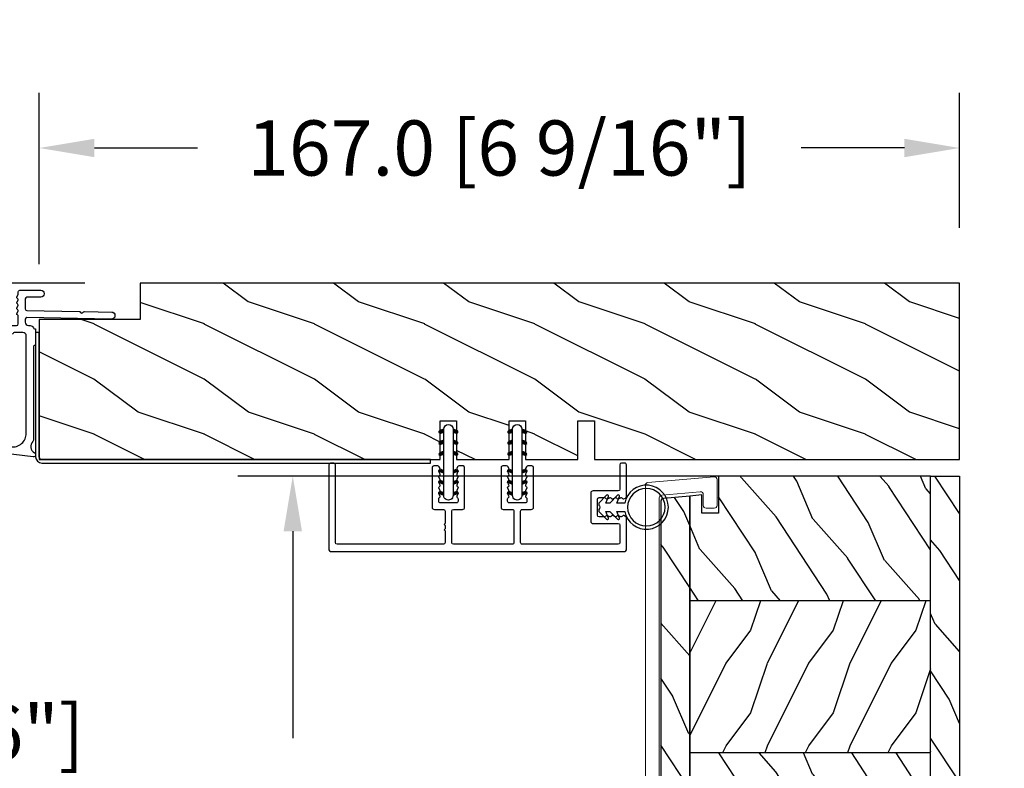
# Model space of a CAD drawing. Units: millimetres. Extents: x 986 to 2240, y -79 to 51.
# Drawn here: x 1149 to 1156, y -41 to -35 of the extents above; entities that cross this region are included whole.
import ezdxf

# ---------------------------------------------------------------- set-up
doc = ezdxf.new("R2010")
doc.units = ezdxf.units.MM
doc.header["$MEASUREMENT"] = 0
doc.header["$PDMODE"] = 3
for name, color, linetype in [('Colonial sash-Volet colonial', 4, 'Continuous'), ('Dimensions-Cotes', 7, 'Continuous'), ('Text English-Texte anglais', 7, 'Continuous')]:
    doc.layers.add(name, color=color, linetype=linetype)
doc.styles.add('Century-10', font='GOTHIC.TTF', dxfattribs={"height": 0.3937})
doc.dimstyles.new('1-1', dxfattribs={"dimtxt": 0.3937, "dimasz": 0.3937, "dimexe": 0.3937, "dimexo": 0.3937, "dimgap": 0.3937, "dimtad": 0, "dimtih": 1, "dimtoh": 1, "dimdec": 1, "dimlfac": 25.4, "dimzin": 0, "dimdsep": 46, "dimtxsty": 'Century-10', "dimcen": 0, "dimadec": 1, "dimazin": 0, "dimtfac": 1, "dimtdec": 1, "dimtofl": 0, "dimtmove": 0, "dimatfit": 3, "dimfxl": 0, "dimtolj": 1, "dimtzin": 0, "dimarcsym": 0})
pattern_1 = [(216.8699, (-523.9782826924295, 12.78080903545094), (44.99999876736678, 30.00000184894975), [7.5, -67.5]), (206.5651, (-514.9782826924295, 8.280809035450943), (-14.99998736911361, -15.00001964094571), [16.77051, -16.77051]), (198.4349, (-514.9782826924295, 0.7808090354509432), (-30.00000651889442, -14.99997604834062), [9.48684, -37.94733])]
pattern_2 = [(336.8699, (-15.99038105676658, -2.303847577293357), (-48.48076309845399, 23.97114117833321), [7.5, -67.5]), (326.5651, (-16.5932667397366, 7.740381056766592), (20.49039175088132, -5.490360297625257), [16.77051, -16.77051]), (318.4349, (-10.09807621135331, 11.49038105676659), (27.99036357346829, -18.48077973489104), [9.486839999999999, -37.94732999999999])]

# ---------------------------------------------------------------- blocks, each defined once
blk = doc.blocks.new('*D727')
at = {"layer": 'Defpoints', "color": 0, "transparency": 16777216}
for p in [(1145.435220980821, -37.04868351028948), (1150.075702539318, -37.04868351028948), (1148.82957338868, -59.68643351028943)]:
    blk.add_point(p, dxfattribs=at)
at = {"layer": 'Text English-Texte anglais', "color": 0, "lineweight": -2, "transparency": 16777216}
for p, q in [((1149.682002539318, -37.04868351028948), (1145.041520980821, -37.04868351028948)), ((1145.435220980821, -37.44238351028948), (1145.435220980821, -46.55429032538122)), ((1145.435220980821, -59.29273351028943), (1145.435220980821, -50.18082669519768)), ((1148.43587338868, -59.68643351028943), (1145.041520980821, -59.68643351028943))]:
    blk.add_line(p, q, dxfattribs=at)
at = {"layer": 'Text English-Texte anglais', "color": 0, "transparency": 16777216}
for points in [[(1145.369604314155, -37.44238351028948), (1145.500837647488, -37.44238351028948), (1145.435220980821, -37.04868351028948)], [(1145.369604314155, -59.29273351028943), (1145.500837647488, -59.29273351028943), (1145.435220980821, -59.68643351028943)]]:
    blk.add_solid(points, dxfattribs=at)
at = {"layer": 'Text English-Texte anglais', "color": 0, "transparency": 16777216, "insert": (1145.435220980821, -48.36755851028977), "char_height": 0.3937, "attachment_point": 5, "rotation": 90, "style": 'Century-10'}
blk.add_mtext('\\A1;FRAME SIZE', dxfattribs=at)
blk = doc.blocks.new('PB-048-2')
h = blk.add_hatch()
h.set_pattern_fill('WOOD1', color=1, scale=20, style=0, pattern_type=2)
h.set_pattern_definition([(216.8699, (-8.349889436578309, -135.5159988401757), (59.99999835648904, 40.00000246526633), [10, -90]), (206.5651, (3.650110563421691, -141.5159988401757), (-19.99998315881815, -20.00002618792761), [22.36068, -22.36068]), (198.4349, (3.650110563421691, -151.5159988401757), (-40.00000869185922, -19.99996806445416), [12.64912, -50.59644])])
h.paths.add_polyline_path([(100.7448576658176, 32), (100.7448576658176, 24.99999999999955), (97.74485766581765, 24.99999999999955), (97.74485766581765, 31.99999999999955), (88.24485766581765, 32), (88.24485766581765, 24.99999999999955), (85.24485766581765, 24.99999999999955), (85.24485766581765, 31.99999999999955), (75.74485766581765, 32), (75.74485766581765, 24.99999999999955), (72.74485766581765, 24.99999999999955), (72.74485766581765, 31.99999999999955), (-7.44648787076585e-12, 32), (-1.56319401867222e-12, 6.599999999999994), (18.29999999999792, 6.599999999999994), (18.29999999999798, -3.552713678800501e-15), (166.9999999999998, 0), (166.9999999999998, 32)])
at = {"color": 4}
blk.add_lwpolyline([(-1.56319401867222e-12, 6.599999999999994), (-7.474909580196254e-12, 32), (72.74485766581765, 31.99999999999955), (72.74485766581765, 24.99999999999955), (75.74485766581765, 24.99999999999955), (75.74485766581765, 32), (85.24485766581765, 31.99999999999955), (85.24485766581765, 24.99999999999955), (88.24485766581765, 24.99999999999955), (88.24485766581765, 32), (97.74485766581765, 31.99999999999955), (97.74485766581765, 24.99999999999955), (100.7448576658176, 24.99999999999955), (100.7448576658176, 32), (166.9999999999998, 32), (166.9999999999998, 0), (18.29999999999799, 0), (18.29999999999791, 6.599999999999994)], close=True, dxfattribs=at)
blk = doc.blocks.new('PB-044')
at = {"color": 181}
blk.add_lwpolyline([(71.3230799746976, 0.3131727983639081), (0.8131727983643735, 0.3131727983639081, -0.414213562373095), (0.3131727983643735, 0.8131727983639081), (0.3131727983716495, 23.33598266091563), (-0.3368272016298057, 23.33598266091586), (-0.3368272016370817, 0.8131727983639081, 0.4142135623716068), (0.8131727983643735, -0.3368272016359555), (71.3230799746976, -0.3368272016359555)], format="xyb", close=True, dxfattribs=at)
blk = doc.blocks.new('D-007')
at = {"color": 181}
for points in [[(0.1842405380522791, -11.99600209385112, -0.8404504516583311), (-0.04103217068046661, -12.73703294643191), (-11.12921507321317, -11.37557527753306, -0.378866108695341), (-11.69999999999987, -10.73042027896626), (-11.69999999999987, -6.52238519483096, 0.3842028727139427), (-12.23798777475378, -5.925598395446102), (-23.13373227771541, -4.64341959551372, -0.3842028727139857), (-23.85104931072061, -3.847703863000348), (-23.85104931072016, 14.43302149964624, -0.4142135623730951), (-23.05104931072043, 15.2330214996462), (-17.88104931072036, 15.23302149964722, 0.4142135623730396), (-17.28104931072045, 15.83302149964724), (-17.28104931072045, 16.98844835208966, 0.3442381447891183), (-17.6599331460107, 17.47355748892993), (-20.87334814671789, 17.47545662206964, 0.390199987212349), (-21.17248599549129, 17.20040843854206, -0.5057658050319609), (-21.44699212157201, 17.03171864762122), (-22.26904704533933, 17.36528410696955, -0.3053211126622158), (-22.58104931071972, 17.82859485773825), (-22.58104931071972, 18.27545570299053, -0.4142135623733614), (-22.08104931071972, 18.77545570299098), (-11.48373282709429, 18.77545570299115, -0.1989123686650322), (-11.30695613092331, 18.70223239741351), (-11.13465852918779, 18.52993479397371, 0.4142135623727418), (-10.85181581671333, 18.52993479397377), (-10.67951820981972, 18.70223239916258, -0.1989123660939621), (-10.50274151539764, 18.77545570299144), (-7.751126076248568, 18.77545570299121, -0.4142135623726511), (-7.451126076248386, 18.47545570299148), (-7.451126076247476, 17.82456933813903, 0.1706261623274238), (-7.418138825581707, 17.73071830461667, 0.2403707435808816), (-6.851126076247112, 17.47545570299103), (-5.451049310719611, 17.47545570299148, -0.414213562373095), (-5.151049310719429, 17.1754557029913), (-5.151049310684186, 16.76225994430028, 0.117305786231921), (-5.134981775552944, 16.69471666295952), (-4.913171470937925, 16.25488607964949, -0.40395252683025), (-4.995468578730367, 15.98952789897088, 0.2206743920261215), (-5.145082749369692, 15.78611152471233, 0.1682775418279851), (-5.131998494895413, 15.68880107633218), (-4.913171470938607, 15.2548860796508, -0.4039525268299189), (-4.995468578730481, 14.98952789897173, 0.2206743920260863), (-5.145082749369806, 14.78611152471312, 0.1682775418280009), (-5.131998494895527, 14.68880107633298), (-4.913171470938721, 14.25488607965165, -0.4039525268300475), (-4.995468578730595, 13.98952789897253, 0.220674392026111), (-5.145082749369919, 13.78611152471397, 0.1682775418279478), (-5.13199849489564, 13.68880107633377), (-4.913171470938835, 13.25488607965245, -0.4039525268296235), (-4.995468578730481, 12.98952789897344, 0.2736782324268887), (-5.151049310680321, 12.7265771906351), (-5.151049310682595, 11.37910140646666, 0.414213562372873), (-4.851049310682413, 11.07910140646671), (-3.051049310682231, 11.07910140646671, 0.4142135623728732), (-2.751049310682049, 11.37910140646666), (-2.751049310684323, 12.7265771906351, 0.273678232426896), (-2.906630042634049, 12.98952789897344, -0.4039525268296369), (-2.988927150425695, 13.25488607965245), (-2.77010012646889, 13.68880107633377, 0.1682775418279479), (-2.757015871994611, 13.78611152471397, 0.2206743920260838), (-2.906630042633935, 13.98952789897253, -0.4039525268300612), (-2.988927150425809, 14.25488607965165), (-2.770100126469003, 14.68880107633298, 0.1682775418280009), (-2.757015871994724, 14.78611152471312, 0.2206743920260948), (-2.906630042634049, 14.98952789897173, -0.4039525268299547), (-2.988927150425923, 15.2548860796508), (-2.770100126469117, 15.68880107633218, 0.1682775418280009), (-2.757015871994838, 15.78611152471233, 0.2206743920261256), (-2.906630042634163, 15.98952789897088, -0.4039525268302637), (-2.988927150426605, 16.25488607964949), (-2.767116845811586, 16.69471666295952, 0.11730578623192), (-2.751049310680401, 16.76225994430028), (-2.751049310682959, 17.17545570298925, -0.414213562374649), (-2.451049310682777, 17.47545570299103), (1.348950689279661, 17.47545570299114, -0.4142135623730395), (1.948950689279798, 16.87545570299123), (1.948950689279798, 16.80545570299164, -0.4142135623731504), (1.348950689279434, 16.20545570299161), (-1.181049310680521, 16.20545570299127, 0.414213562373095), (-1.481049310680703, 15.90545570299132), (-1.481049310681385, 14.0893965743643, 0.4091108014278198), (-1.186285032612545, 13.78944226581727), (8.28104588072, 13.62418939002809, -0.198912368665007), (8.456517730054316, 13.54789205796432), (8.621754700930694, 13.37678416396936, 0.4142135623727716), (8.90455433509004, 13.37184787799349), (9.075662232556908, 13.53708485222229, -0.1989123660940025), (9.253689925891365, 13.60721182506761), (14.1997691260305, 13.52087769148908, -0.4142135623730534), (14.78920629926205, 12.91049763053307), (14.7879846308112, 12.84050829187255, -0.4142135623731504), (14.17760456985502, 12.25107111864109), (-1.181049310681885, 12.51915741933551, 0.4142135623730395), (-1.481049310682067, 12.21915741933556), (-1.481049310682067, 11.67910140646684, 0.4142135623731783), (-0.8810493106819308, 11.07910140646671), (-0.5999999999999659, 11.07910140646671, -0.3419987131196607), (-0.01905249806868881, 10.6291014064667, 0.3419987131196763), (0.1745966692416872, 10.47910140646668), (0.3999999999999204, 10.47910140646668), (0.3999999999999204, 7.479101406466683), (0.199999999999946, 7.479101406466683, 0.4142135623731159), (-5.684341886080801e-14, 7.27910140646668), (-5.684341886080801e-14, -9.738617870542313, -0.2100415810856679), (-0.09712322124539696, -9.95961789914439, 0.5240647416414707)], [(-10.18046733585118, -10.18230407877617), (-4.104673358512684, -10.92831777442022, 0.450467153690803), (-1.299999999999784, -8.446952395316927), (-1.300000000000011, 9.2091014064667, 0.4142135623731088), (-1.900000000000148, 9.809101406466695), (-3.49884788915648, 9.809101406466297, 0.3419987131197002), (-3.692497052825388, 9.659101409287175, -0.7745966692413481), (-4.079795380163375, 9.659101409286407, 0.3419987131195697), (-4.273444543832341, 9.809101406466695), (-5.49884785154876, 9.809101406466297, 0.3419987131196222), (-5.692497015217725, 9.659101409287345, -0.7745966692413475), (-6.07979534255486, 9.65910140928635, 0.3419987131196779), (-6.273444506224621, 9.80910140646661), (-7.872292395381066, 9.809101406466269, 0.4542716033107474), (-8.169570633736896, 9.468782068669796, -0.6741086965573057), (-12.75669418429476, 6.846462645331812, -1.000000000000204), (-11.82880982309695, 8.02503407390337, 2.060023094349552), (-11.82880982309695, 10.14646264533197, -1.000000000000963), (-12.75669418429476, 11.32503407390307, -0.1241159526108919), (-11.48433211049695, 11.89320161293945, -0.2442945631488132), (-11.26451872989531, 11.82371047899751), (-11.13513525425623, 11.69432700335854, 0.414213562372536), (-10.85229254178188, 11.69432700335845), (-10.72290906614222, 11.82371047899774, -0.2442945631486238), (-10.5030956855407, 11.89320161293945, -0.1482452999959732), (-9.026774232687615, 11.14818583817232, 0.1927611657185694), (-8.85423566555329, 11.07910140646648), (-6.721049310681849, 11.07910140646648, 0.414213562373081), (-6.421049310681667, 11.37910140646643), (-6.421049310718956, 15.91057467731876, 0.4356318273974979), (-6.742800901156613, 16.20978508541297, -0.3111749465156994), (-8.655230936028431, 17.33232926906781, 0.2913855390728112), (-8.927082178863827, 17.50545570299163), (-15.71104931072074, 17.50545570299123, 0.414213562373095), (-16.01104931072092, 17.20545570299105), (-16.01104931071978, 14.96302149964855, -0.4142135623731117), (-17.01104931071933, 13.96302149964804), (-21.98104931072072, 13.96302149964588, 0.4142135623729911), (-22.58104931072063, 13.36302149964585), (-22.58104931071972, -3.12993139880588, 0.3900673267943767), (-22.30596207319246, -3.428895199735152), (-11.28132403232104, -4.746566724296017, -0.3797860029900472), (-10.39999999999969, -5.739499760656301), (-10.39999999999992, -9.934167540865829, 0.3788661086953277)]]:
    blk.add_lwpolyline(points, format="xyb", close=True, dxfattribs=at)
blk = doc.blocks.new('D-072')
for points in [[(-0.7077034603641437, 5.741188682878466, 1), (-0.538412126510309, 5.276064565806585), (1.648459146963432e-12, 5.472030553624684), (1.875832822406664e-12, 5.998771677138528)], [(2.407703460367657, 5.741188682878466, -1), (2.238412126513822, 5.276064565806585), (1.700000000001864, 5.472030553624684), (1.700000000001637, 5.998771677138528)], [(-0.7077034603647121, 3.741188682877898, 1), (-0.5384121265108774, 3.276064565806017), (1.080024958355352e-12, 3.472030553624116), (1.307398633798584e-12, 3.99877167713796)], [(2.407703460367088, 3.741188682877898, -1), (2.238412126513253, 3.276064565806017), (1.700000000001296, 3.472030553624116), (1.700000000001069, 3.99877167713796)], [(-0.7077034603647121, 1.741188682877898, 1), (-0.5384121265108774, 1.276064565806017), (1.080024958355352e-12, 1.472030553624116), (1.307398633798584e-12, 1.99877167713796)], [(2.407703460367088, 1.741188682877898, -1), (2.238412126513253, 1.276064565806017), (1.700000000001296, 1.472030553624116), (1.700000000001069, 1.99877167713796)], [(-0.7077034603647121, -1.74118868287804, -1), (-0.5384121265108774, -1.276064565806159), (1.080024958355352e-12, -1.472030553624258), (1.307398633798584e-12, -1.998771677138102)], [(2.407703460367088, -1.74118868287804, 1), (2.238412126513253, -1.276064565806159), (1.700000000001296, -1.472030553624258), (1.700000000001069, -1.998771677138102)], [(-0.7077034603647121, -3.74118868287804, -1), (-0.5384121265108774, -3.276064565806159), (1.080024958355352e-12, -3.472030553624258), (1.307398633798584e-12, -3.998771677138102)], [(2.407703460367088, -3.74118868287804, 1), (2.238412126513253, -3.276064565806159), (1.700000000001296, -3.472030553624258), (1.700000000001069, -3.998771677138102)], [(-0.7077034603641437, -5.741188682878608, -1), (-0.538412126510309, -5.276064565806728), (1.648459146963432e-12, -5.472030553624826), (1.875832822406664e-12, -5.99877167713867)], [(2.407703460367657, -5.741188682878608, 1), (2.238412126513822, -5.276064565806728), (1.700000000001864, -5.472030553624826), (1.700000000001637, -5.99877167713867)]]:
    blk.add_hatch(color=2).paths.add_polyline_path(points)
at = {"color": 2}
for points in [[(1.762145984685048e-12, 5.9987716771385), (-0.7077034603641437, 5.741188682878466, 1.000000000000649), (-0.538412126509968, 5.276064565806713), (1.648459146963432e-12, 5.47203055362467)], [(1.700000000001523, 5.47203055362494), (2.238412126514845, 5.276064565806529, 0.9999999999986194), (2.407703460368452, 5.741188682877542), (1.700000000001751, 5.998771677137789)], [(1.193711796076968e-12, 3.998771677137235), (-0.707703460364371, 3.741188682876079, 0.9999999999996753), (-0.5384121265108774, 3.276064565805179), (1.193711796076968e-12, 3.472030553623348)], [(1.700000000000841, 3.472030553625764), (2.238412126514163, 3.276064565807182, 1.000000000000649), (2.407703460368452, 3.74118868287848), (1.700000000000841, 3.998771677139509)], [(1.193711796076968e-12, 1.998771677137235), (-0.707703460364371, 1.741188682876079, 0.9999999999996753), (-0.5384121265108774, 1.276064565805179), (1.193711796076968e-12, 1.472030553623348)], [(1.700000000000841, 1.472030553625764), (2.238412126514163, 1.276064565807182, 1.000000000000649), (2.407703460368452, 1.74118868287848), (1.700000000000841, 1.998771677139509)], [(1.193711796076968e-12, -1.998771677137377), (-0.707703460364371, -1.741188682876221, -0.9999999999996753), (-0.5384121265108774, -1.276064565805321), (1.193711796076968e-12, -1.47203055362349)], [(1.700000000000841, -1.472030553625906), (2.238412126514163, -1.276064565807324, -1.000000000000649), (2.407703460368452, -1.741188682878622), (1.700000000000841, -1.998771677139651)], [(1.193711796076968e-12, -3.998771677137377), (-0.707703460364371, -3.741188682876221, -0.9999999999996753), (-0.5384121265108774, -3.276064565805321), (1.193711796076968e-12, -3.47203055362349)], [(1.700000000000841, -3.472030553625906), (2.238412126514163, -3.276064565807324, -1.000000000000649), (2.407703460368452, -3.741188682878622), (1.700000000000841, -3.998771677139651)], [(1.762145984685048e-12, -5.998771677138642), (-0.7077034603641437, -5.741188682878608, -1.000000000000649), (-0.538412126509968, -5.276064565806855), (1.648459146963432e-12, -5.472030553624812)], [(1.700000000001523, -5.472030553625082), (2.238412126514845, -5.276064565806671, -0.9999999999986194), (2.407703460368452, -5.741188682877684), (1.700000000001751, -5.998771677137931)]]:
    blk.add_lwpolyline(points, format="xyb", dxfattribs=at)
blk.add_lwpolyline([(1.700000000001751, -5.998771677138642, -1.000000000000142), (-1.762145984685048e-12, -5.998771677137803), (1.762145984685048e-12, 5.998771677137803, -0.9999999999998578), (1.700000000001751, 5.9987716771385)], format="xyb", close=True, dxfattribs=at)
blk = doc.blocks.new('PB-031')
at = {"color": 181}
blk.add_lwpolyline([(25.05837885281753, -6.258685160092824, 0.1682775418279684), (24.96106840443738, -6.271769414567075), (24.52715340775606, -6.490596438523852, -0.4039525268300109), (24.26179522707687, -6.408299330732035, 0.2206743920260995), (24.05837885281832, -6.25868516009271, 0.1682775418279497), (23.96106840443818, -6.271769414566961), (23.52715340775686, -6.490596438523738, -0.4039525268305474), (23.26179522707744, -6.408299330731296, 0.2736782324282633), (22.99884451873814, -6.25271859878049), (22.0331851320669, -6.25271859878049, 0.414213562373095), (21.73318513206689, -6.552718598780501), (21.73318513206695, -9.452718598751744, 0.414213562373095), (22.03318513206696, -9.752718598751756), (22.99884451873268, -9.752718598751756, 0.2736782324343584), (23.26179522707511, -9.597137866794924, -0.4039525268372136), (23.52715340775686, -9.51484075899856), (23.96106840443818, -9.733667782955337, 0.1682775418279495), (24.05837885281838, -9.746752037429587, 0.2206743920260996), (24.26179522707687, -9.597137866790263, -0.403952526829956), (24.52715340775606, -9.514840758998446), (24.96106840443738, -9.733667782955223, 0.1682775418279684), (25.05837885281753, -9.746752037429474, 0.2206743920260747), (25.26179522707608, -9.597137866790149, -0.4039525268299776), (25.52715340775515, -9.514840758998304), (25.96106840443659, -9.733667782955138, 0.1682775418279844), (26.05837885281667, -9.74675203742936, 0.2206743920261224), (26.26179522707528, -9.597137866790035, -0.4039525268302382), (26.5271534077539, -9.514840758997593), (26.83393108141885, -9.669551349454139, -0.2831496351521797), (26.99884451873905, -9.93741627919178), (26.99884451873905, -15.69999999999962, -0.414213562373012), (26.69884451873909, -15.99999999999955), (26.09884451874009, -15.99999999999955, -0.4142135623731087), (25.79884451874014, -15.69999999999956), (25.79884451874014, -11.25271859875446, 0.4142135623730673), (25.49884451874019, -10.95271859875447), (20.93318513206938, -10.95271859875425, -0.4142135623729181), (20.53318513206941, -10.5527185987545), (20.53318513206611, -5.452718598754444, -0.4142135623732719), (20.93318513206614, -5.052718598754183), (25.49884451873814, -5.052718598754183, 0.4142135623732339), (25.79884451873809, -4.752718598754029), (25.7988445187365, -1.599983434870268, 0.4141973893050128), (25.49886108432375, -1.299983435327761), (8.088928128172853, -1.299022082791652, 0.4142297356259974), (7.788911562585696, -1.599022082334301), (7.788911562585696, -7.299005516289924, 0.414213562373081), (8.08891156258565, -7.599005516289907), (9.738911562593358, -7.599005516289992, -0.414213562373095), (10.13891156259334, -7.999005516289969), (10.13891156259334, -15.19900551628979, -0.414213562373081), (9.838911562593154, -15.49900551628977), (9.123609243022003, -15.49900551628977, -0.2831496351521834), (8.855744313284362, -15.33409207896958), (8.701033722830545, -15.02731440531002, -0.4039525268302643), (8.783330830622987, -14.76195622463135, 0.220674392026118), (8.932945001262311, -14.5585398503728, 0.1682775418279972), (8.919860746788089, -14.46122940199265), (8.701033722831227, -14.02731440531127, -0.4039525268299448), (8.7833308306231, -13.7619562246322, 0.220674392026076), (8.932945001262425, -13.55853985037362, 0.1682775418279675), (8.919860746788146, -13.46122940199348), (8.701033722831397, -13.02731440531213, -0.4039525268299748), (8.783330830623214, -12.761956224633, 0.220674392026095), (8.932945001262539, -12.55853985037444, 0.1682775418279481), (8.91986074678826, -12.46122940199427), (8.70103372283151, -12.02731440531292, -0.4039525268296321), (8.783330830623328, -11.76195622463374, 0.220674392026076), (8.932945001262652, -11.55853985037515, 0.1682775418279675), (8.919860746788373, -11.46122940199501), (8.701033722831568, -11.02731440531366, -0.4039525268299748), (8.783330830623441, -10.76195622463453, 0.220674392026095), (8.932945001262766, -10.55853985037598, 0.1682775418279481), (8.919860746788487, -10.46122940199581), (8.701033722831681, -10.02731440531446, -0.4039525268305392), (8.78333083062384, -9.761956224635071, 0.2736782324196623), (8.938911562574418, -9.499005516305289), (8.938911562586924, -9.099005516299087, 0.4142135623822104), (8.638911562586742, -8.799005516289753), (5.73891156260143, -8.799005516289725, 0.4142135623822105), (5.438911562601248, -9.099005516299087), (5.438911562613754, -9.499005516305289, 0.2736782324196623), (5.594492294564333, -9.761956224635071, -0.4039525268305393), (5.676789402356491, -10.02731440531446), (5.457962378399685, -10.46122940199581, 0.1682775418279482), (5.444878123925406, -10.55853985037598, 0.220674392026095), (5.594492294564731, -10.76195622463453, -0.403952526829975), (5.676789402356604, -11.02731440531366), (5.457962378399799, -11.46122940199501, 0.1682775418279676), (5.44487812392552, -11.55853985037515, 0.2206743920260761), (5.594492294564844, -11.76195622463374, -0.4039525268296322), (5.676789402356661, -12.02731440531292), (5.457962378399912, -12.46122940199427, 0.1682775418279482), (5.444878123925633, -12.55853985037444, 0.220674392026095), (5.594492294564958, -12.761956224633, -0.403952526829975), (5.676789402356775, -13.02731440531213), (5.457962378400026, -13.46122940199348, 0.1682775418279676), (5.444878123925747, -13.55853985037362, 0.2206743920260761), (5.594492294565072, -13.7619562246322, -0.4039525268299448), (5.676789402356945, -14.02731440531127), (5.457962378400083, -14.46122940199265, 0.1682775418279975), (5.444878123925861, -14.5585398503728, 0.220674392026118), (5.594492294565185, -14.76195622463135, -0.4039525268302645), (5.676789402357628, -15.02731440531002), (5.52207881190381, -15.33409207896958, -0.2831496351521834), (5.254213882166169, -15.49900551628977), (4.538911562602522, -15.49900551628983, -0.4142135623728177), (4.23891156260234, -15.1990055162901), (4.23891156259586, -7.999005516290254, -0.4142135623733448), (4.638911562595837, -7.599005516289907), (6.288911562588652, -7.599005516289907, 0.4142135623730813), (6.588911562588606, -7.299005516289924), (6.588911562588606, -1.599018053878495, 0.4142258027526147), (6.288899025261941, -1.299018054140475), (-4.407650308523245, -1.299987463197454, 0.4142013220994903), (-4.707637771196488, -1.599987462935474), (-4.707637771196488, -7.300000000000239, 0.414213562373081), (-4.407637771196534, -7.600000000000222), (-2.757637771188826, -7.60000000000025, -0.414213562373095), (-2.357637771188848, -8.000000000000284), (-2.357637771188848, -15.20000000000013, -0.4142135623731088), (-2.65763777118903, -15.50000000000009), (-3.372940090760238, -15.50000000000009, -0.2831496351521834), (-3.640805020497822, -15.33508656267989), (-3.795515610951696, -15.02830888902034, -0.4039525268302643), (-3.713218503159254, -14.76295070834166, 0.220674392026118), (-3.56360433251993, -14.55953433408311, 0.1682775418279972), (-3.576688586994095, -14.46222388570297), (-3.795515610950957, -14.02830888902159, -0.4039525268299448), (-3.71321850315914, -13.76295070834252, 0.220674392026076), (-3.563604332519816, -13.55953433408393, 0.1682775418279675), (-3.576688586994038, -13.46222388570379), (-3.795515610950787, -13.02830888902244, -0.4039525268299748), (-3.713218503159027, -12.76295070834331, 0.220674392026095), (-3.563604332519702, -12.55953433408476, 0.1682775418279481), (-3.576688586993924, -12.46222388570459), (-3.795515610950673, -12.02830888902324, -0.4039525268296321), (-3.713218503158913, -11.76295070834405, 0.220674392026076), (-3.563604332519589, -11.55953433408547, 0.1682775418279675), (-3.576688586993811, -11.46222388570533), (-3.795515610950559, -11.02830888902398, -0.4039525268299748), (-3.713218503158799, -10.76295070834485, 0.220674392026095), (-3.563604332519475, -10.55953433408629, 0.1682775418279481), (-3.576688586993697, -10.46222388570612), (-3.795515610950446, -10.02830888902477, -0.4039525268305392), (-3.713218503158345, -9.762950708345386, 0.2736782324196623), (-3.557637771207823, -9.500000000015604), (-3.55763777119526, -9.100000000009402, 0.4142135623822104), (-3.857637771195442, -8.800000000000068), (-6.757637771180754, -8.80000000000004, 0.4142135623822105), (-7.057637771180936, -9.100000000009402), (-7.05763777116843, -9.500000000015604, 0.2736782324196623), (-6.902057039217851, -9.762950708345386, -0.4039525268305393), (-6.81975993142575, -10.02830888902477), (-7.038586955382499, -10.46222388570612, 0.1682775418279482), (-7.051671209856721, -10.55953433408629, 0.220674392026095), (-6.902057039217397, -10.76295070834485, -0.403952526829975), (-6.819759931425637, -11.02830888902398), (-7.038586955382385, -11.46222388570533, 0.1682775418279676), (-7.051671209856607, -11.55953433408547, 0.2206743920260761), (-6.902057039217283, -11.76295070834405, -0.4039525268296322), (-6.819759931425523, -12.02830888902324), (-7.038586955382328, -12.46222388570459, 0.1682775418279482), (-7.051671209856551, -12.55953433408476, 0.220674392026095), (-6.902057039217226, -12.76295070834331, -0.403952526829975), (-6.819759931425409, -13.02830888902244), (-7.038586955382215, -13.46222388570379, 0.1682775418279676), (-7.051671209856437, -13.55953433408393, 0.2206743920260761), (-6.902057039217112, -13.76295070834252, -0.4039525268299448), (-6.819759931425295, -14.02830888902159), (-7.038586955382101, -14.46222388570297, 0.1682775418279975), (-7.051671209856323, -14.55953433408311, 0.220674392026118), (-6.902057039216999, -14.76295070834166, -0.4039525268302645), (-6.819759931424556, -15.02830888902034), (-6.974470521878374, -15.33508656267989, -0.2831496351521834), (-7.242335451616015, -15.50000000000009), (-7.957637771179662, -15.50000000000014, -0.4142135623728177), (-8.257637771179844, -15.20000000000041), (-8.257637771186381, -8.000000000000625, -0.4142135623733656), (-7.857637771186347, -7.60000000000025), (-6.20763777119376, -7.60000000000025, 0.4142135623731088), (-5.907637771193578, -7.300000000000267), (-5.907637771193635, -5.093649154267325, 0.3419987131197076), (-5.982637769783281, -4.996824572432871, -0.774596669241513), (-5.982637769783622, -4.803175408763877, 0.3419987131195896), (-5.907637771193521, -4.706350826929395), (-5.907637771193691, -4.093649173071185, 0.3419987131195777), (-5.982637769783167, -3.996824591236702, -0.7745966692413617), (-5.982637769783622, -3.803175427568135, 0.3419987131196692), (-5.907637771193521, -3.706350845733255), (-5.907637771193578, -1.600000000000279, 0.414213562373095), (-6.20763777119376, -1.300000000000267), (-25.49884451874019, -1.300000000000068, 0.4142135623730951), (-25.79884451874014, -1.60000000000008), (-25.79884451874014, -15.70000000000002, -0.4142135623730953), (-26.09884451874009, -16.00000000000003), (-26.69884451873727, -16, -0.4142135623730951), (-26.99884451873723, -15.70000000000002), (-26.99884451873723, -0.3000000000000114, -0.4142135623730951), (-26.69884451873727, 0), (26.69884451873727, 0, -0.414213562373095), (26.99884451873723, -0.3000000000000114), (26.99884451873791, -6.068020918331143, -0.2831496351522118), (26.83393108141772, -6.335885848068813), (26.5271534077539, -6.490596438524705, -0.403952526830293), (26.26179522707528, -6.408299330732262, 0.2206743920261057), (26.05837885281667, -6.258685160092938, 0.168277541828016), (25.96106840443659, -6.27176941456716), (25.52715340775515, -6.490596438523994, -0.4039525268299227), (25.26179522707608, -6.408299330732149, 0.2206743920260747)], format="xyb", close=True, dxfattribs=at)
blk = doc.blocks.new('CF-026')
at = {"color": 30}
blk.add_lwpolyline([(-0.75, 9.329058411377872), (-1.96032641537613, 8.888535622435, -0.810152513298261), (-2.183954090198768, 9.246769351126403), (-0.75, 10.62905841137783), (-0.75, 11.32905841137787), (-1.96032641537613, 10.888535622435, -0.810152513298261), (-2.183954090198768, 11.2467693511264), (-0.75, 12.62905841137783), (-0.4054180495945729, 12.6290584113776, 0.5114803270429501), (0.4054180495950277, 12.62905841137783), (0.75, 12.62905841137783), (2.183954090198768, 11.2467693511264, -0.810152513298261), (1.96032641537613, 10.888535622435), (0.75, 11.32905841137787), (0.75, 10.62905841137783), (2.183954090198768, 9.246769351126403, -0.810152513298261), (1.96032641537613, 8.888535622435), (0.75, 9.329058411377872), (0.75, 7.929058411377781, -10.57207788183704), (-0.75, 7.929058411377781)], format="xyb", close=True, dxfattribs=at)
blk.add_circle((0, 4.000000000002245), 3.4, dxfattribs=at)
blk = doc.blocks.new('*D741')
at = {"layer": 'Defpoints', "color": 0, "transparency": 16777216}
for p in [(1147.876051051054, -37.04868351028948), (1150.075702539318, -37.04868351028948), (1154.185931705869, -43.46674941429043)]:
    blk.add_point(p, dxfattribs=at)
at = {"layer": 'Dimensions-Cotes', "color": 0, "lineweight": -2, "transparency": 16777216}
for p, q in [((1149.682002539318, -37.04868351028948), (1147.482351051054, -37.04868351028948)), ((1147.876051051054, -37.44238351028948), (1147.876051051054, -39.60895453163054)), ((1147.876051051054, -43.07304941429043), (1147.876051051054, -40.90647839294937)), ((1153.792231705869, -43.46674941429043), (1147.482351051054, -43.46674941429043))]:
    blk.add_line(p, q, dxfattribs=at)
at = {"layer": 'Dimensions-Cotes', "color": 0, "transparency": 16777216}
for points in [[(1147.810434384388, -37.44238351028948), (1147.941667717721, -37.44238351028948), (1147.876051051054, -37.04868351028948)], [(1147.810434384388, -43.07304941429043), (1147.941667717721, -43.07304941429043), (1147.876051051054, -43.46674941429043)]]:
    blk.add_solid(points, dxfattribs=at)
at = {"layer": 'Dimensions-Cotes', "color": 0, "transparency": 16777216, "insert": (1147.876051051054, -40.25771646229028), "char_height": 0.3937, "attachment_point": 5, "style": 'Century-10'}
blk.add_mtext('\\A1;163.0 [6 7/16"]', dxfattribs=at)
blk = doc.blocks.new('*D739')
at = {"layer": 'Defpoints', "color": 0, "transparency": 16777216}
for p in [(1151.166562511648, -38.42663351028948), (1154.699709039319, -38.42663351028948), (1154.185931705869, -43.46674941429043)]:
    blk.add_point(p, dxfattribs=at)
at = {"layer": 'Dimensions-Cotes', "color": 0, "lineweight": -2, "transparency": 16777216}
for p, q in [((1154.306009039319, -38.42663351028948), (1150.772862511648, -38.42663351028948)), ((1151.166562511648, -38.82033351028949), (1151.166562511648, -40.29792953163054)), ((1151.166562511648, -43.07304941429043), (1151.166562511648, -41.59545339294937)), ((1153.792231705869, -43.46674941429043), (1150.772862511648, -43.46674941429043))]:
    blk.add_line(p, q, dxfattribs=at)
at = {"layer": 'Dimensions-Cotes', "color": 0, "transparency": 16777216}
for points in [[(1151.100945844982, -38.82033351028949), (1151.232179178315, -38.82033351028949), (1151.166562511648, -38.42663351028948)], [(1151.100945844982, -43.07304941429043), (1151.232179178315, -43.07304941429043), (1151.166562511648, -43.46674941429043)]]:
    blk.add_solid(points, dxfattribs=at)
at = {"layer": 'Dimensions-Cotes', "color": 0, "transparency": 16777216, "insert": (1151.166562511648, -40.94669146229027), "char_height": 0.3937, "attachment_point": 5, "style": 'Century-10'}
blk.add_mtext('\\A1;128.0 [5 1/16"]', dxfattribs=at)
blk = doc.blocks.new('*D743')
at = {"layer": 'Defpoints', "color": 0, "transparency": 16777216}
for p in [(1155.930021539318, -37.04868351028948), (1155.930021539318, -38.30852351028948), (1158.378046381262, -38.30852351028948)]:
    blk.add_point(p, dxfattribs=at)
at = {"layer": 'Dimensions-Cotes', "color": 0, "lineweight": -2, "transparency": 16777216}
for p, q in [((1158.378046381262, -36.65498351028948), (1158.378046381262, -36.26128351028948)), ((1156.323721539319, -37.04868351028948), (1158.771746381262, -37.04868351028948)), ((1156.323721539319, -38.30852351028948), (1158.771746381262, -38.30852351028948)), ((1158.378046381262, -38.70222351028949), (1158.378046381262, -39.09592351028948))]:
    blk.add_line(p, q, dxfattribs=at)
at = {"layer": 'Dimensions-Cotes', "color": 0, "transparency": 16777216}
for points in [[(1158.312429714596, -36.65498351028948), (1158.443663047929, -36.65498351028948), (1158.378046381262, -37.04868351028948)], [(1158.312429714596, -38.70222351028949), (1158.443663047929, -38.70222351028949), (1158.378046381262, -38.30852351028948)]]:
    blk.add_solid(points, dxfattribs=at)
at = {"layer": 'Dimensions-Cotes', "color": 0, "transparency": 16777216, "insert": (1158.378046381262, -37.6786035102898), "char_height": 0.3937, "attachment_point": 5, "style": 'Century-10'}
blk.add_mtext('\\A1;32.0 [1 1/4"]', dxfattribs=at)
blk = doc.blocks.new('*D744')
at = {"layer": 'Defpoints', "color": 0, "transparency": 16777216}
for p in [(1155.930021539318, -36.08447513288735), (1155.930021539318, -37.04868351028946), (1149.355231539318, -37.30852551028947)]:
    blk.add_point(p, dxfattribs=at)
at = {"layer": 'Dimensions-Cotes', "color": 0, "lineweight": -2, "transparency": 16777216}
for p, q in [((1149.355231539318, -36.91482551028947), (1149.355231539318, -35.69077513288735)), ((1155.930021539318, -36.65498351028946), (1155.930021539318, -35.69077513288735)), ((1149.748931539318, -36.08447513288735), (1150.487045438027, -36.08447513288735)), ((1155.536321539318, -36.08447513288735), (1154.79820764061, -36.08447513288735))]:
    blk.add_line(p, q, dxfattribs=at)
at = {"layer": 'Dimensions-Cotes', "color": 0, "transparency": 16777216}
for points in [[(1149.748931539318, -36.01885846622068), (1149.748931539318, -36.15009179955401), (1149.355231539318, -36.08447513288735)], [(1155.536321539318, -36.01885846622068), (1155.536321539318, -36.15009179955401), (1155.930021539318, -36.08447513288735)]]:
    blk.add_solid(points, dxfattribs=at)
at = {"layer": 'Dimensions-Cotes', "color": 0, "transparency": 16777216, "insert": (1152.642626539318, -36.08447513288735), "char_height": 0.3937, "attachment_point": 5, "style": 'Century-10'}
blk.add_mtext('\\A1;167.0 [6 9/16"]', dxfattribs=at)
blk = doc.blocks.new('PB-024')
h = blk.add_hatch()
h.set_pattern_fill('WOOD1', color=1, scale=15, angle=120, style=0, pattern_type=2)
h.set_pattern_definition([(336.8699, (214.3102308417527, 7.976961458157575), (-48.48076309845398, 23.97114117833321), [7.5, -67.5]), (326.5651, (213.7073451587827, 18.02119009221752), (20.49039175088132, -5.490360297625255), [16.77051, -16.77051]), (318.4349, (220.2025356871661, 21.77119009221752), (27.99036357346829, -18.48077973489104), [9.486839999999983, -37.94732999999993])])
h.paths.add_polyline_path([(113.9999999999999, 0), (-2.273736754432321e-13, 0), (0, -5.25), (113.9999999999999, -5.25)])
h = blk.add_hatch()
h.set_pattern_fill('WOOD1', color=1, scale=15, angle=120, style=0, pattern_type=2)
h.set_pattern_definition(pattern_2)
h.paths.add_polyline_path([(8.599999999999909, -5.25), (0, -5.25), (-2.273736754432321e-13, -35.07032629523673, 0.4142135623730966), (0.4999999999997717, -35.57032629523673), (2.799999999999955, -35.770326295237, -0.4142135623730951), (3.299999999999955, -36.270326295237), (3.299999999999955, -38.270326295237, -0.4142135623730948), (2.799999999999955, -38.770326295237), (0.4999999999997717, -38.97032629523682, 0.4142135623730945), (-2.273736754432321e-13, -39.47032629523682), (-2.273736754432321e-13, -43.74644423484256), (2.870781666181059, -43.7464442348425, -0.4142135623731333), (3.370781666181074, -44.24644423484256), (3.370781666180847, -46.24644423484261, -0.4142135623730618), (2.870781666180847, -46.74644423484256), (-2.273736754432321e-13, -46.74644423484256), (4.547473508864641e-13, -48.95065259047351), (8.599999999999909, -48.95065259047352)])
h = blk.add_hatch()
h.set_pattern_fill('WOOD1', color=1, scale=15, style=0, pattern_type=2)
h.set_pattern_definition(pattern_1)
h.paths.add_polyline_path([(36.20000000000005, -5.25), (8.599999999999909, -5.25), (8.599999999999905, -48.95065259047351), (36.20000000000005, -48.95065259047351)])
h = blk.add_hatch()
h.set_pattern_fill('WOOD1', color=1, scale=15, angle=120, style=0, pattern_type=2)
h.set_pattern_definition([(336.8699, (-545.9686637491959, -4.523038541842425), (-48.48076309845398, 23.97114117833321), [7.5, -67.5]), (326.5651, (-546.571549432166, 5.521190092217523), (20.49039175088132, -5.490360297625255), [16.77051, -16.77051]), (318.4349, (-540.0763589037826, 9.271190092217523), (27.99036357346829, -18.48077973489104), [9.486839999999987, -37.94732999999994])])
h.paths.add_polyline_path([(63.79999999999995, -5.25), (36.20000000000005, -5.250000000000004), (36.20000000000005, -48.95065259047351), (63.79999999999995, -48.95065259047351)])
h = blk.add_hatch()
h.set_pattern_fill('WOOD1', color=1, scale=15, style=0, pattern_type=2)
h.set_pattern_definition(pattern_1)
h.paths.add_polyline_path([(91.39999999999986, -5.25), (63.79999999999995, -5.249999999999996), (63.79999999999995, -48.95065259047351), (91.39999999999986, -48.95065259047351)])
h = blk.add_hatch()
h.set_pattern_fill('WOOD1', color=1, scale=15, angle=120, style=0, pattern_type=2)
h.set_pattern_definition(pattern_2)
h.paths.add_polyline_path([(113.9999999999999, -5.25), (91.39999999999986, -5.249999999999996), (91.39999999999986, -48.95065259047351), (110.378064630723, -48.95065259047351), (110.5733765303423, -46.74660615802878), (107.2737343790454, -46.74660615802878), (107.2737343790454, -43.75032629523776), (113.9999999999999, -43.75032629523776)])
h = blk.add_hatch()
h.set_pattern_fill('WOOD1', color=1, scale=15, angle=120, style=0, pattern_type=2)
h.set_pattern_definition(pattern_2)
h.paths.add_polyline_path([(109.4571598045456, -54.20065259047351, 0.3883647183643688), (109.9552481999459, -53.74400306686527), (110.378064630723, -48.95065259047351), (4.547473508864641e-13, -48.95065259047351), (4.529709940470639e-13, -54.20065259047351)])
at = {"color": 4}
for p, q in [((8.599999999999909, -5.25), (8.599999999999909, -48.95065259047351)), ((36.20000000000005, -5.25), (36.20000000000005, -48.9506525904735)), ((63.79999999999995, -5.25), (63.79999999999995, -48.9506525904735)), ((91.39999999999986, -5.25), (91.39999999999986, -48.95065259047351))]:
    blk.add_line(p, q, dxfattribs=at)
blk.add_lwpolyline([(113.9999999999999, -5.25), (113.9999999999999, 0), (0, 0), (0, -5.25)], close=True, dxfattribs=at)
for points in [[(3.370781666181074, -44.24644423484256, 0.4142135623731227), (2.870781666181074, -43.7464442348425), (-2.273736754432321e-13, -43.74644423484256), (-2.273736754432321e-13, -39.47032629523682, -0.414213562373095), (0.4999999999997726, -38.97032629523682), (2.799999999999955, -38.770326295237, 0.414213562373095), (3.299999999999955, -38.270326295237), (3.299999999999955, -36.270326295237, 0.414213562373095), (2.799999999999955, -35.770326295237), (0.4999999999997726, -35.57032629523673, -0.414213562373095), (-2.273736754432321e-13, -35.07032629523673), (0, -5.25), (113.9999999999999, -5.25), (113.9999999999999, -43.75032629523776), (107.2737343790454, -43.75032629523776), (107.2737343790454, -46.74660615802878), (110.5733765303423, -46.74660615802878), (110.378064630723, -48.95065259047351), (4.547473508864641e-13, -48.95065259047351), (-2.273736754432321e-13, -46.74644423484256), (2.870781666180847, -46.74644423484256, 0.414213562373095), (3.370781666180847, -46.24644423484256)], [(110.378064630723, -48.95065259047351), (109.9552481999449, -53.74400306687656, -0.3883647183578968), (109.4571598045455, -54.20065259047351), (4.547473508864641e-13, -54.20065259047351), (4.547473508864641e-13, -48.95065259047351)]]:
    blk.add_lwpolyline(points, format="xyb", close=True, dxfattribs=at)
blk = doc.blocks.new('PB-011')
at = {"color": 181, "lineweight": 15}
blk.add_lwpolyline([(67.0883578806147, -13.00000000000003, 0.4312649628812478), (67.38785578049453, -12.68265041880821, 0.3031882914849114), (59.79687762624701, -2.626896512443722, -0.3190548087948019), (59.4614581929539, -2.154759628624589), (59.4614581929539, -0.5000000000000284, 0.414213562373095), (58.96145819295384, 0), (-58.96145819295384, 0, 0.3888787318529991), (-59.45955554199975, -0.4564221286261727), (-60.50941950431081, -12.45642212862617, 0.4400105308918229), (-60.01132215526491, -13), (-55.31001365419564, -13, 0.414213562373095), (-54.81001365419564, -12.5), (-54.81001365419564, -10.99999999999997, 0.414213562373095), (-55.31001365419564, -10.49999999999997), (-57.28305090259175, -10.49999999999994, -0.4400105308918321), (-57.78114825163766, -9.956422128626116), (-57.16872760695617, -2.956422128626116, -0.3888787318529909), (-56.67063025791032, -2.5), (56.4614581929539, -2.500000000000028, -0.414213562373095), (56.9614581929539, -3.000000000000028), (56.9614581929539, -4.100000000020287, 0.3708630677804771), (57.38662001250862, -4.594367521958844, -0.2577115018827646), (64.16799104683219, -9.799933352244011, -0.5406219253432095), (63.70976257057248, -10.49999999999997), (55.14785578049526, -10.50000000000003, -0.414213562373095), (54.64785578049526, -10.00000000000003), (54.64785578049526, -9.000000000000028, 0.414213562373095), (54.14785578049526, -8.500000000000028), (53.94785578049454, -8.500000000000028, 0.414213562373095), (53.44785578049454, -9.000000000000028), (53.44785578049454, -10.00000000000003, -0.414213562373095), (52.94785578049454, -10.50000000000003), (50.94785578049448, -10.50000000000003, 0.414213562373095), (50.44785578049448, -11.00000000000003), (50.44785578049459, -12.50000000000003, 0.414213562373095), (50.94785578049459, -13.00000000000003)], format="xyb", close=True, dxfattribs=at).dxf.unprotected_set("ltscale", 0)

msp = doc.modelspace()

# ---------------------------------------------------------------- block references
at = {"xscale": 0.03937, "yscale": 0.03937, "zscale": 0.03937}
for name, p in [('D-007', (1149.313893039318, -37.78787320131623)), ('PB-044', (1149.342901926246, -38.32085312336105)), ('D-072', (1152.244787085621, -38.32802525346557)), ('D-072', (1152.736912085621, -38.32802525346555))]:
    msp.add_blockref(name, p, dxfattribs=at)
at = {"xscale": -0.03937, "yscale": 0.03937, "zscale": 0.03937}
for name, p, rotation in [('PB-048-2', (1149.355231539318, -37.04868351028946), 180), ('PB-031', (1152.487349137402, -38.96403401028945), 180), ('PB-024', (1155.930021539318, -42.91481351028947), 270), ('CF-026', (1153.84985945004, -38.64896697905602), 90)]:
    msp.add_blockref(name, p, dxfattribs=dict(at, rotation=rotation))
at = {"layer": 'Colonial sash-Volet colonial', "xscale": -0.03937, "yscale": 0.03937, "zscale": 0.03937, "rotation": 90}
msp.add_blockref('PB-011', (1153.685932705868, -40.81366976453062), dxfattribs=at)

# ---------------------------------------------------------------- dimensions: what is measured, and where the dimension line sits
at = {"layer": 'Dimensions-Cotes'}
dim = msp.add_linear_dim(base=(1155.930021539318, -36.08447513288735), p1=(1149.355231539318, -37.30852551028947), p2=(1155.930021539318, -37.04868351028946), dimstyle='1-1', dxfattribs=at)
dim.commit()
dim.dimension.update_dxf_attribs({"geometry": '*D744', "text_midpoint": (1152.642626539318, -36.08447513288735), "dimtype": 160})
for base, p1, p2, picture, middle in [((1158.378046381262, -38.30852351028948), (1155.930021539318, -37.04868351028946), (1155.930021539318, -38.30852351028947), '*D743', (1158.378046381262, -37.6786035102898)), ((1147.876051051054, -37.04868351028948), (1154.185931705868, -43.46674941429042), (1150.075702539318, -37.04868351028946), '*D741', (1147.876051051054, -40.25771646229028)), ((1151.166562511648, -38.42663351028948), (1154.185931705868, -43.46674941429042), (1154.699709039318, -38.42663351028947), '*D739', (1151.166562511648, -40.94669146229027))]:
    dim = msp.add_linear_dim(base=base, p1=p1, p2=p2, angle=90, dimstyle='1-1', dxfattribs=at)
    dim.commit()
    dim.dimension.update_dxf_attribs({"geometry": picture, "text_midpoint": middle, "dimtype": 160})
at = {"layer": 'Text English-Texte anglais'}
dim = msp.add_linear_dim(base=(1145.435220980821, -37.04868351028948), p1=(1148.829573388679, -59.6864335102894), p2=(1150.075702539318, -37.04868351028946), angle=90, text='FRAME SIZE', dimstyle='1-1', dxfattribs=at)
dim.commit()
dim.dimension.update_dxf_attribs({"geometry": '*D727', "text_midpoint": (1145.435220980821, -48.36755851028977), "dimtype": 160, "text_rotation": 90})

doc.saveas('drawing.dxf')
